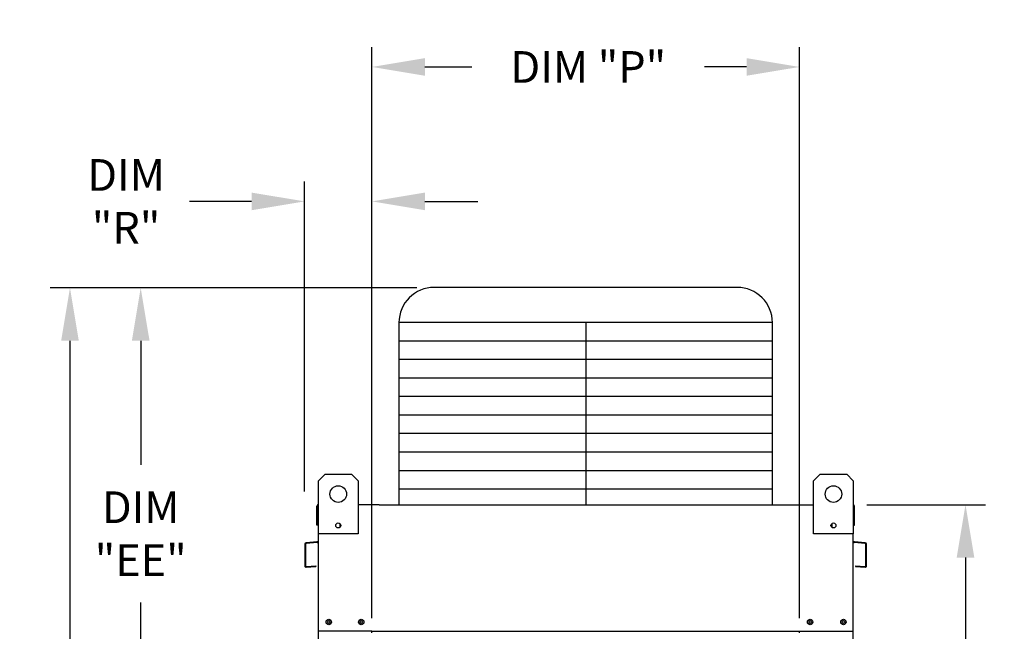
# Model space of a CAD drawing. Extents: x -1 to 625, y -187 to 0.
# Drawn here: x -1 to 55, y -76 to -41 of the extents above; entities that cross this region are included whole.
import ezdxf

# ---------------------------------------------------------------- set-up
doc = ezdxf.new("R2010")
doc.units = 0
doc.header["$LTSCALE"] = 4
doc.header["$MEASUREMENT"] = 0
doc.layers.get('0').update_dxf_attribs({"linetype": 'CONTINUOUS'})
doc.layers.get('Defpoints').update_dxf_attribs({"linetype": 'CONTINUOUS'})
doc.styles.get("Standard").update_dxf_attribs({"font": 'TXT.shx'})
doc.dimstyles.new('MOD', dxfattribs={"dimscale": 1.5, "dimtxt": 1.2, "dimasz": 2, "dimexe": 0.75, "dimexo": 0.5, "dimgap": 1, "dimtad": 0, "dimtih": 1, "dimtoh": 1, "dimzin": 0, "dimdsep": 46, "dimtxsty": 'Standard', "dimcen": 0.09, "dimadec": 0, "dimazin": 0, "dimtfac": 1, "dimtofl": 0, "dimtmove": 0, "dimatfit": 3, "dimfxl": 1, "dimtolj": 1, "dimtzin": 0, "dimarcsym": 0})

# ---------------------------------------------------------------- blocks, each defined once
blk = doc.blocks.new('*D8')
at = {"color": 0, "lineweight": -2, "transparency": 16777216}
for p, q in [((14.809, -68.136), (14.809, -50.541)), ((18.636, -75.325), (18.636, -50.541)), ((11.809, -51.666), (8.284, -51.666)), ((21.636, -51.666), (24.636, -51.666))]:
    blk.add_line(p, q, dxfattribs=at)
at = {"color": 0, "transparency": 16777216}
for points in [[(11.809, -51.166), (11.809, -52.166), (14.809, -51.666)], [(21.636, -51.166), (21.636, -52.166), (18.636, -51.666)]]:
    blk.add_solid(points, dxfattribs=at)
at = {"layer": 'Defpoints', "color": 0, "transparency": 16777216}
for p in [(14.809, -51.666), (14.809, -68.886), (18.636, -76.075)]:
    blk.add_point(p, dxfattribs=at)
at = {"color": 0, "transparency": 16777216, "insert": (4.684, -51.666), "char_height": 1.8, "attachment_point": 5}
blk.add_mtext('\\A1;DIM\\P"R"', dxfattribs=at)
blk = doc.blocks.new('*D5')
at = {"color": 0, "lineweight": -2, "transparency": 16777216}
for p, q in [((46.709, -68.886), (53.438, -68.886)), ((52.313, -71.886), (52.313, -80.932)), ((52.313, -97.779), (52.313, -88.732)), ((47.141, -100.779), (53.438, -100.779))]:
    blk.add_line(p, q, dxfattribs=at)
at = {"color": 0, "transparency": 16777216}
for points in [[(51.813, -71.886), (52.813, -71.886), (52.313, -68.886)], [(51.813, -97.779), (52.813, -97.779), (52.313, -100.779)]]:
    blk.add_solid(points, dxfattribs=at)
at = {"layer": 'Defpoints', "color": 0, "transparency": 16777216}
for p in [(45.959, -68.886), (52.313, -68.886), (46.391, -100.779)]:
    blk.add_point(p, dxfattribs=at)
at = {"color": 0, "transparency": 16777216, "insert": (52.313, -84.832), "char_height": 1.8, "attachment_point": 5}
blk.add_mtext('\\A1;DIM\\P"D"', dxfattribs=at)
blk = doc.blocks.new('*D2')
at = {"color": 0, "lineweight": -2, "transparency": 16777216}
for p, q in [((18.636, -75.325), (18.636, -42.909)), ((42.887, -75.325), (42.887, -42.909)), ((21.636, -44.034), (24.311, -44.034)), ((39.887, -44.034), (37.511, -44.034))]:
    blk.add_line(p, q, dxfattribs=at)
at = {"color": 0, "transparency": 16777216}
for points in [[(21.636, -43.534), (21.636, -44.534), (18.636, -44.034)], [(39.887, -43.534), (39.887, -44.534), (42.887, -44.034)]]:
    blk.add_solid(points, dxfattribs=at)
at = {"layer": 'Defpoints', "color": 0, "transparency": 16777216}
for p in [(42.887, -44.034), (18.636, -76.075), (42.887, -76.075)]:
    blk.add_point(p, dxfattribs=at)
at = {"color": 0, "transparency": 16777216, "insert": (30.911, -44.034), "char_height": 1.8, "attachment_point": 5}
blk.add_mtext('\\A1;DIM "P"', dxfattribs=at)
blk = doc.blocks.new('*D16')
at = {"color": 0, "lineweight": -2, "transparency": 16777216}
for p, q in [((5.169, -56.574), (0.375, -56.574)), ((1.5, -59.574), (1.5, -79.271)), ((1.5, -100.532), (1.5, -87.071)), ((16.569, -103.532), (0.375, -103.532))]:
    blk.add_line(p, q, dxfattribs=at)
at = {"color": 0, "transparency": 16777216}
for points in [[(1, -59.574), (2, -59.574), (1.5, -56.574)], [(1, -100.532), (2, -100.532), (1.5, -103.532)]]:
    blk.add_solid(points, dxfattribs=at)
at = {"layer": 'Defpoints', "color": 0, "transparency": 16777216}
for p in [(5.919, -56.574), (1.5, -103.532), (17.319, -103.532)]:
    blk.add_point(p, dxfattribs=at)
at = {"color": 0, "transparency": 16777216, "insert": (1.5, -83.171), "char_height": 1.8, "attachment_point": 5}
blk.add_mtext('\\A1;DIM\\P"DD"', dxfattribs=at)
blk = doc.blocks.new('*D17')
at = {"color": 0, "lineweight": -2, "transparency": 16777216}
for p, q in [((21.175, -56.574), (4.389, -56.574)), ((5.514, -59.574), (5.514, -66.63)), ((5.514, -97.663), (5.514, -74.43)), ((13.933, -100.663), (4.389, -100.663))]:
    blk.add_line(p, q, dxfattribs=at)
at = {"color": 0, "transparency": 16777216}
for points in [[(5.014, -59.574), (6.014, -59.574), (5.514, -56.574)], [(5.014, -97.663), (6.014, -97.663), (5.514, -100.663)]]:
    blk.add_solid(points, dxfattribs=at)
at = {"layer": 'Defpoints', "color": 0, "transparency": 16777216}
for p in [(21.925, -56.574), (5.514, -100.663), (14.683, -100.663)]:
    blk.add_point(p, dxfattribs=at)
at = {"color": 0, "transparency": 16777216, "insert": (5.514, -70.53), "char_height": 1.8, "attachment_point": 5}
blk.add_mtext('\\A1;DIM\\P"EE"', dxfattribs=at)

msp = doc.modelspace()

# ---------------------------------------------------------------- linework, layer by layer
at = {"color": 7}
for p, q in [((39.356, -56.549), (22.167, -56.549)), ((20.167, -58.549), (20.167, -68.886)), ((41.356, -58.549), (20.167, -58.549)), ((30.761, -58.549), (30.761, -68.886)), ((41.356, -68.886), (41.356, -58.549)), ((41.356, -59.599), (20.167, -59.599)), ((41.356, -60.65), (20.167, -60.65)), ((41.356, -61.701), (20.167, -61.701)), ((41.356, -62.751), (20.167, -62.751)), ((41.356, -63.802), (20.167, -63.802)), ((41.356, -64.852), (20.167, -64.852)), ((41.356, -65.903), (20.167, -65.903)), ((41.356, -66.954), (20.167, -66.954)), ((41.356, -68.004), (20.167, -68.004)), ((15.592, -100.779), (15.592, -68.886)), ((19.053, -68.886), (17.849, -68.886)), ((42.47, -68.886), (43.692, -68.886)), ((18.636, -76.075), (42.887, -76.075))]:
    msp.add_line(p, q, dxfattribs=at)
at = {"color": 7, "linetype": 'Continuous'}
for p, q in [((15.596, -67.532), (15.971, -67.156)), ((15.596, -67.532), (15.971, -67.156)), ((15.596, -70.536), (15.596, -67.532)), ((15.596, -68.886), (15.596, -67.532)), ((15.971, -67.156), (17.473, -67.156)), ((15.971, -67.156), (17.473, -67.156)), ((17.473, -67.156), (17.849, -67.532)), ((17.473, -67.156), (17.849, -67.532)), ((17.849, -67.532), (17.849, -70.536)), ((17.849, -67.532), (17.849, -68.886)), ((43.692, -67.532), (44.068, -67.156)), ((43.692, -67.532), (44.068, -67.156)), ((43.692, -70.536), (43.692, -67.532)), ((43.692, -68.886), (43.692, -67.532)), ((44.068, -67.156), (45.57, -67.156)), ((44.068, -67.156), (45.57, -67.156)), ((45.57, -67.156), (45.945, -67.532)), ((45.57, -67.156), (45.945, -67.532)), ((45.945, -67.532), (45.945, -70.536)), ((45.945, -67.532), (45.945, -68.886)), ((15.509, -70.049), (15.509, -68.964)), ((15.55, -68.886), (15.55, -70.049)), ((15.55, -68.886), (15.596, -68.886)), ((15.587, -68.886), (15.55, -68.886)), ((19.053, -68.886), (42.47, -68.886)), ((45.945, -68.886), (45.972, -68.886)), ((45.945, -68.886), (45.972, -68.886)), ((45.972, -68.964), (45.972, -68.886)), ((46.014, -70.049), (46.014, -68.964)), ((15.55, -70.049), (15.509, -70.049)), ((16.821, -69.967), (16.821, -70.166)), ((16.839, -69.988), (16.839, -70.145)), ((44.702, -69.988), (44.702, -70.145)), ((44.72, -69.967), (44.72, -70.166)), ((45.972, -70.049), (46.014, -70.049)), ((17.849, -70.536), (15.596, -70.536)), ((45.945, -70.536), (43.692, -70.536)), ((45.931, -100.779), (45.945, -70.536)), ((14.826, -71.126), (14.826, -72.362)), ((14.868, -71.126), (14.868, -72.362)), ((15.518, -70.994), (14.897, -71.048)), ((15.521, -71.035), (14.901, -71.09)), ((46.622, -71.09), (46.002, -71.035)), ((46.626, -71.048), (46.005, -70.994)), ((46.655, -72.362), (46.655, -71.126)), ((46.697, -72.362), (46.697, -71.126)), ((14.907, -72.398), (15.447, -72.351)), ((14.911, -72.44), (15.451, -72.393)), ((15.447, -72.351), (15.451, -72.393)), ((46.075, -72.351), (46.072, -72.393)), ((46.072, -72.393), (46.612, -72.44)), ((46.075, -72.351), (46.616, -72.398)), ((18.636, -76.075), (15.592, -76.075)), ((18.636, -76.157), (18.636, -76.075)), ((42.887, -76.075), (45.943, -76.074)), ((42.887, -76.157), (42.887, -76.075))]:
    msp.add_line(p, q, dxfattribs=at)
for centre, radius in [((16.722, -68.283), 0.469), ((16.722, -68.283), 0.469), ((44.819, -68.283), 0.469), ((16.722, -70.066), 0.141), ((44.819, -70.066), 0.141), ((16.185, -75.546), 0.153), ((16.185, -75.546), 0.153), ((18.026, -75.546), 0.153), ((43.497, -75.546), 0.153), ((45.386, -75.546), 0.153), ((16.185, -75.546), 0.0793), ((16.185, -75.546), 0.0793), ((18.026, -75.546), 0.0793), ((43.497, -75.546), 0.0793), ((45.386, -75.546), 0.0793)]:
    msp.add_circle(centre, radius, dxfattribs=at)
at = {"color": 7}
for centre, start, end in [((22.167, -58.549), 90, 180), ((39.356, -58.549), 0, 90)]:
    msp.add_arc(centre, 2, start, end, dxfattribs=at)
at = {"color": 7, "linetype": 'Continuous'}
for centre, radius, start, end in [((15.587, -68.964), 0.078, 117.5606, 180), ((45.936, -68.964), 0.078, 0, 62.4394), ((14.904, -71.126), 0.078, 95, 180), ((14.904, -71.126), 0.0361, 95, 180), ((15.514, -70.958), 0.0361, 275, 0), ((15.514, -70.958), 0.078, 275, 297.5606), ((46.009, -70.958), 0.0361, 180, 265), ((46.009, -70.958), 0.078, 242.4394, 265), ((46.619, -71.126), 0.0361, 0, 85), ((46.619, -71.126), 0.078, 0, 85), ((14.904, -72.362), 0.078, 180, 275), ((14.904, -72.362), 0.0361, 180, 275), ((46.619, -72.362), 0.078, 265, 0), ((46.619, -72.362), 0.0361, 265, 0)]:
    msp.add_arc(centre, radius, start, end, dxfattribs=at)

# ---------------------------------------------------------------- dimensions: what is measured, and where the dimension line sits
at = {"color": 7}
for base, p2, text, picture, middle in [((42.887, -44.034), (42.887, -76.075), 'DIM "P"', '*D2', (30.911, -44.034)), ((14.809, -51.666), (14.809, -68.886), 'DIM\\P"R"', '*D8', (4.684, -51.666))]:
    dim = msp.add_linear_dim(base=base, p1=(18.636, -76.075), p2=p2, text=text, dimstyle='MOD', override={"dimpost": '"'}, dxfattribs=at)
    dim.commit()
    dim.dimension.update_dxf_attribs({"geometry": picture, "text_midpoint": middle, "dimtype": 160})
for base, p1, p2, text, picture, middle in [((1.5, -103.532), (5.919, -56.574), (17.319, -103.532), 'DIM\\P"DD"', '*D16', (1.5, -83.171)), ((5.514, -100.663), (21.925, -56.574), (14.683, -100.663), 'DIM\\P"EE"', '*D17', (5.514, -70.53))]:
    dim = msp.add_linear_dim(base=base, p1=p1, p2=p2, angle=90, text=text, dimstyle='MOD', override={"dimpost": '"'}, dxfattribs=at)
    dim.commit()
    dim.dimension.update_dxf_attribs({"geometry": picture, "text_midpoint": middle, "dimtype": 160})
dim = msp.add_linear_dim(base=(52.313, -68.886), p1=(46.391, -100.779), p2=(45.959, -68.886), angle=90, text='DIM\\P"D"', dimstyle='MOD', override={"dimpost": '"'}, dxfattribs=at)
dim.commit()
dim.dimension.update_dxf_attribs({"geometry": '*D5', "text_midpoint": (52.313, -84.832)})

doc.saveas('drawing.dxf')
